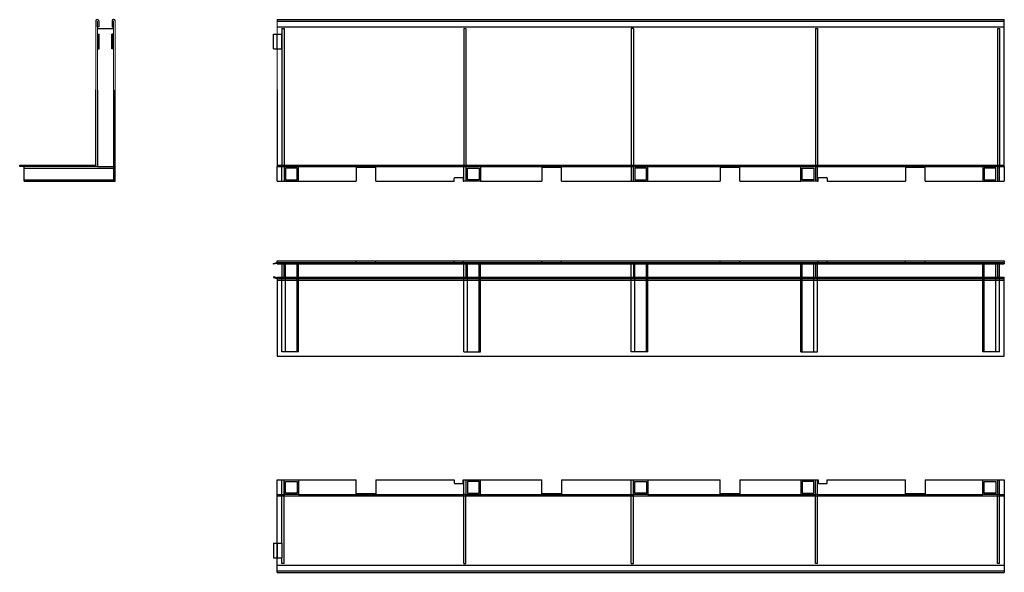
# Model space of a CAD drawing. Units: millimetres. Extents: x 1139 to 2492, y 1067 to 1827.
import ezdxf
from ezdxf.lldxf.tags import DXFTag

# ---------------------------------------------------------------- set-up
doc = ezdxf.new("R2010")
doc.units = ezdxf.units.MM
doc.layers.get('0').update_dxf_attribs({"lineweight": 9})
doc.layers.add('2018-04-23_GRL10', color=7, linetype='Continuous')
tags = doc.linetypes.add('HIDDEN2', pattern=[0.1875, 0.125, -0.0625]).pattern_tags.tags
tags[6:7] = [DXFTag(74, 4), DXFTag(75, 0), DXFTag(340, '0'), DXFTag(46, 0.0), DXFTag(50, 0.0), DXFTag(44, 0.0), DXFTag(45, 0.0)]
tags[4:5] = [DXFTag(74, 4), DXFTag(75, 0), DXFTag(340, '0'), DXFTag(46, 0.0), DXFTag(50, 0.0), DXFTag(44, 0.0), DXFTag(45, 0.0)]

msp = doc.modelspace()

# ---------------------------------------------------------------- linework, layer by layer
for p, q in [((1492.9, 1781.6), (1492.9, 1826.6)), ((1492.9, 1826.6), (1492.9, 1804.1)), ((1492.9, 1826.6), (2491.9, 1826.6)), ((1244.1, 1825.1), (1244.1, 1775.1)), ((1246.2, 1824.6), (1246.2, 1774.6)), ((1268.3, 1774.6), (1268.3, 1824.6)), ((1270.3, 1825.1), (1270.3, 1775.1)), ((1752.4, 1814.6), (1749.4, 1814.6)), ((1244.1, 1775.1), (1244.1, 1730.1)), ((1246.1, 1729.6), (1246.2, 1774.6)), ((1268.3, 1729.6), (1268.3, 1774.6)), ((1270.3, 1775.1), (1270.3, 1730.1)), ((1492.9, 1781.6), (1492.9, 1780.1)), ((1492.9, 1780.1), (1492.9, 1730.1))]:
    msp.add_line(p, q)
at = {"layer": '2018-04-23_GRL10', "color": 7, "linetype": 'Continuous'}
for p, q in [((1245.6, 1826.6), (1246.5, 1826.6)), ((1267.6, 1826.6), (1268.8, 1826.6)), ((1492.9, 1826.6), (2491.9, 1826.6)), ((1492.9, 1826.6), (1492.9, 1825.1)), ((2491.9, 1825.1), (2491.9, 1826.6)), ((1246.2, 1824.6), (1246.1, 1824.6)), ((1246.2, 1816.6), (1246.2, 1824.6)), ((1248.2, 1816.6), (1246.2, 1816.6)), ((1246.2, 1814.6), (1268.2, 1814.6)), ((1248.2, 1824.9), (1248.2, 1816.6)), ((1266.2, 1825.2), (1266.2, 1816.6)), ((1266.2, 1816.6), (1268.2, 1816.6)), ((1268.2, 1824.6), (1268.3, 1824.6)), ((1268.2, 1816.6), (1268.2, 1824.6)), ((2491.9, 1626.6), (2491.9, 1824.6)), ((1487.9, 1786.6), (1487.9, 1806.6)), ((1487.9, 1806.6), (1492.9, 1806.6)), ((1487.9, 1786.6), (1492.9, 1786.6)), ((1244.1, 1626.6), (1244.1, 1730.1)), ((1246.1, 1729.6), (1246.1, 1624.6)), ((1246.2, 1719.6), (1246.2, 1624.6)), ((1268.2, 1719.6), (1268.2, 1604.6)), ((1268.3, 1729.6), (1268.3, 1604.6)), ((1270.3, 1604.6), (1270.3, 1730.1)), ((1492.9, 1730.1), (1492.9, 1626.6)), ((1139.3, 1624.6), (1139.3, 1626.6)), ((1139.3, 1626.6), (1244.1, 1626.6)), ((1246.1, 1624.6), (1139.3, 1624.6)), ((1145.3, 1604.6), (1145.3, 1624.6)), ((1246.1, 1624.6), (1246.2, 1624.6)), ((1268.2, 1624.6), (1268.3, 1624.6)), ((1492.9, 1626.6), (2491.9, 1626.6)), ((1492.9, 1626.6), (1492.9, 1624.6)), ((1492.9, 1624.6), (2491.9, 1624.6)), ((1492.9, 1604.6), (1492.9, 1624.6)), ((1499.4, 1604.6), (1499.4, 1624.6)), ((1522.4, 1604.6), (1522.4, 1624.6)), ((1628.4, 1623.6), (1601.4, 1623.6)), ((1601.4, 1623.6), (1601.4, 1604.6)), ((1628.4, 1604.6), (1628.4, 1623.6)), ((1749.4, 1604.6), (1749.4, 1624.6)), ((1772.4, 1624.6), (1772.4, 1604.6)), ((1883.4, 1623.6), (1856.4, 1623.6)), ((1856.4, 1623.6), (1856.4, 1604.6)), ((1883.4, 1604.6), (1883.4, 1623.6)), ((1979.4, 1624.6), (1979.4, 1604.6)), ((2002.4, 1604.6), (2002.4, 1624.6)), ((2128.4, 1623.6), (2101.4, 1623.6)), ((2101.4, 1623.6), (2101.4, 1604.6)), ((2128.4, 1604.6), (2128.4, 1623.6)), ((2212.4, 1604.6), (2212.4, 1624.6)), ((2235.4, 1604.6), (2235.4, 1624.6)), ((2383.4, 1623.6), (2356.4, 1623.6)), ((2356.4, 1623.6), (2356.4, 1604.6)), ((2383.4, 1604.6), (2383.4, 1623.6)), ((2462.4, 1624.6), (2462.4, 1604.6)), ((2485.4, 1604.6), (2485.4, 1624.6)), ((2491.9, 1624.6), (2491.9, 1626.6)), ((2491.9, 1624.6), (2491.9, 1604.6)), ((1504.4, 1622.6), (1504.4, 1606.6)), ((1520.4, 1622.6), (1504.4, 1622.6)), ((1520.4, 1606.6), (1520.4, 1622.6)), ((1754.4, 1606.6), (1754.4, 1622.6)), ((1754.4, 1622.6), (1770.4, 1622.6)), ((1770.4, 1622.6), (1770.4, 1606.6)), ((1984.4, 1622.6), (1984.4, 1606.6)), ((2000.4, 1622.6), (1984.4, 1622.6)), ((2000.4, 1606.6), (2000.4, 1622.6)), ((2214.4, 1606.6), (2214.4, 1622.6)), ((2214.4, 1622.6), (2230.4, 1622.6)), ((2230.4, 1622.6), (2230.4, 1606.6)), ((2480.4, 1622.6), (2464.4, 1622.6)), ((2464.4, 1622.6), (2464.4, 1606.6)), ((2480.4, 1606.6), (2480.4, 1622.6)), ((1145.3, 1604.6), (1268.2, 1604.6)), ((1268.2, 1604.6), (1268.3, 1604.6)), ((1268.3, 1604.6), (1270.3, 1604.6)), ((1492.9, 1604.6), (1499.4, 1604.6)), ((1499.4, 1604.6), (1522.4, 1604.6)), ((1504.4, 1606.6), (1520.4, 1606.6)), ((1522.4, 1604.6), (1601.4, 1604.6)), ((1628.4, 1604.6), (1736.2, 1604.6)), ((1736.2, 1604.6), (1736.2, 1608.6)), ((1737.2, 1609.6), (1747.7, 1609.6)), ((1748.7, 1608.6), (1748.7, 1604.6)), ((1748.7, 1604.6), (1749.4, 1604.6)), ((1772.4, 1604.6), (1749.4, 1604.6)), ((1770.4, 1606.6), (1754.4, 1606.6)), ((1772.4, 1604.6), (1856.4, 1604.6)), ((1883.4, 1604.6), (1979.4, 1604.6)), ((1979.4, 1604.6), (2002.4, 1604.6)), ((1984.4, 1606.6), (2000.4, 1606.6)), ((2002.4, 1604.6), (2101.4, 1604.6)), ((2128.4, 1604.6), (2212.4, 1604.6)), ((2235.4, 1604.6), (2212.4, 1604.6)), ((2230.4, 1606.6), (2214.4, 1606.6)), ((2235.4, 1604.6), (2236.2, 1604.6)), ((2236.2, 1604.6), (2236.2, 1608.6)), ((2237.2, 1609.6), (2247.7, 1609.6)), ((2248.7, 1608.6), (2248.7, 1604.6)), ((2248.7, 1604.6), (2356.4, 1604.6)), ((2383.4, 1604.6), (2462.4, 1604.6)), ((2462.4, 1604.6), (2485.4, 1604.6)), ((2464.4, 1606.6), (2480.4, 1606.6)), ((2485.4, 1604.6), (2491.9, 1604.6)), ((1487.9, 1491.5), (1492.9, 1492.8)), ((1492.9, 1491.8), (1487.9, 1490.4)), ((1487.9, 1490.4), (1487.9, 1491.5)), ((1492.9, 1494.9), (2491.9, 1494.9)), ((1492.9, 1493.4), (1492.9, 1494.9)), ((1492.9, 1492.2), (1492.9, 1493.4)), ((1492.9, 1490.8), (1492.9, 1492.2)), ((1492.9, 1490.8), (2491.9, 1490.8)), ((1499.4, 1490.8), (1499.4, 1472.8)), ((1502.4, 1472.8), (1502.4, 1490.8)), ((1522.4, 1472.8), (1522.4, 1490.8)), ((1749.4, 1472.8), (1749.4, 1490.8)), ((1752.4, 1490.8), (1752.4, 1472.8)), ((1772.4, 1472.8), (1772.4, 1490.8)), ((1979.4, 1472.8), (1979.4, 1490.8)), ((1982.4, 1490.8), (1982.4, 1472.8)), ((2002.4, 1472.8), (2002.4, 1490.8)), ((2212.4, 1472.8), (2212.4, 1490.8)), ((2232.4, 1490.8), (2232.4, 1472.8)), ((2235.4, 1472.8), (2235.4, 1490.8)), ((2462.4, 1472.8), (2462.4, 1490.8)), ((2482.4, 1490.8), (2482.4, 1472.8)), ((2485.4, 1472.8), (2485.4, 1490.8)), ((2491.9, 1494.9), (2491.9, 1493.4)), ((2491.9, 1492.2), (2491.9, 1493.4)), ((2491.9, 1492.2), (2491.9, 1490.8)), ((1492.9, 1471.8), (1487.9, 1473.2)), ((1487.9, 1473.2), (1487.9, 1472.1)), ((1487.9, 1472.1), (1492.9, 1470.8)), ((1492.9, 1472.8), (2491.9, 1472.8)), ((1492.9, 1472.8), (1492.9, 1471.1)), ((1492.9, 1470.2), (1492.9, 1471.1)), ((1492.9, 1470.2), (1492.9, 1468.7)), ((1492.9, 1468.7), (2491.9, 1468.7)), ((1492.9, 1468.7), (1492.9, 1363.9)), ((2491.9, 1471.1), (2491.9, 1472.8)), ((2491.9, 1470.2), (2491.9, 1471.1)), ((2491.9, 1468.7), (2491.9, 1470.2)), ((2491.9, 1363.9), (2491.9, 1468.7)), ((1492.9, 1363.9), (2491.9, 1363.9)), ((1492.9, 1193.9), (1601.4, 1193.9)), ((1492.9, 1068.4), (1492.9, 1193.9)), ((1601.4, 1174.9), (1601.4, 1193.9)), ((1628.4, 1193.9), (1736.2, 1193.9)), ((1628.4, 1193.9), (1628.4, 1174.9)), ((1736.2, 1193.9), (1736.2, 1189.9)), ((1748.7, 1193.9), (1856.4, 1193.9)), ((1748.7, 1189.9), (1748.7, 1193.9)), ((1856.4, 1174.9), (1856.4, 1193.9)), ((1883.4, 1193.9), (2101.4, 1193.9)), ((1883.4, 1193.9), (1883.4, 1174.9)), ((2101.4, 1174.9), (2101.4, 1193.9)), ((2128.4, 1193.9), (2236.2, 1193.9)), ((2128.4, 1193.9), (2128.4, 1174.9)), ((2236.2, 1193.9), (2236.2, 1189.9)), ((2248.7, 1193.9), (2356.4, 1193.9)), ((2248.7, 1189.9), (2248.7, 1193.9)), ((2356.4, 1174.9), (2356.4, 1193.9)), ((2383.4, 1193.9), (2491.9, 1193.9)), ((2383.4, 1193.9), (2383.4, 1174.9)), ((2491.9, 1193.9), (2491.9, 1068.4)), ((1737.2, 1188.9), (1747.7, 1188.9)), ((2237.2, 1188.9), (2247.7, 1188.9)), ((1628.4, 1174.9), (1601.4, 1174.9)), ((1883.4, 1174.9), (1856.4, 1174.9)), ((2128.4, 1174.9), (2101.4, 1174.9)), ((2383.4, 1174.9), (2356.4, 1174.9)), ((1487.9, 1106.9), (1487.9, 1086.9)), ((1487.9, 1106.9), (1492.9, 1106.9)), ((1487.9, 1086.9), (1492.9, 1086.9)), ((1492.9, 1066.9), (1492.9, 1068.4)), ((1492.9, 1066.9), (2491.9, 1066.9)), ((2491.9, 1068.4), (2491.9, 1066.9))]:
    msp.add_line(p, q, dxfattribs=at)
at = {"layer": '2018-04-23_GRL10', "color": 7, "linetype": 'HIDDEN2'}
for p, q in [((1492.9, 1824.6), (2491.9, 1824.6)), ((1492.9, 1816.6), (2491.9, 1816.6)), ((1499.4, 1814.6), (1499.4, 1806.6)), ((1499.4, 1814.6), (1502.4, 1814.6)), ((1499.4, 1814.6), (1499.4, 1624.6)), ((1502.4, 1814.6), (1502.4, 1624.6)), ((1749.4, 1814.6), (1749.4, 1624.6)), ((1752.4, 1814.6), (1752.4, 1624.6)), ((1982.4, 1814.6), (1979.4, 1814.6)), ((1979.4, 1814.6), (1979.4, 1624.6)), ((1982.4, 1814.6), (1982.4, 1624.6)), ((2232.4, 1814.6), (2232.4, 1624.6)), ((2232.4, 1814.6), (2235.4, 1814.6)), ((2235.4, 1814.6), (2235.4, 1624.6)), ((2482.4, 1814.6), (2482.4, 1624.6)), ((2482.4, 1814.6), (2485.4, 1814.6)), ((2485.4, 1814.6), (2485.4, 1624.6)), ((1246.2, 1806.6), (1247.2, 1806.6)), ((1247.2, 1786.6), (1247.2, 1806.6)), ((1247.2, 1806.6), (1248.6, 1806.6)), ((1247.5, 1786.6), (1247.5, 1806.6)), ((1248.6, 1786.6), (1248.6, 1806.6)), ((1267.2, 1806.6), (1265.8, 1806.6)), ((1265.8, 1786.6), (1265.8, 1806.6)), ((1266.8, 1786.6), (1266.8, 1806.6)), ((1267.2, 1786.6), (1267.2, 1806.6)), ((1268.2, 1806.6), (1267.2, 1806.6)), ((1492.9, 1806.6), (1499.4, 1806.6)), ((1493.1, 1786.6), (1493.1, 1806.6)), ((1499.4, 1786.6), (1499.4, 1806.6)), ((1246.2, 1786.6), (1247.2, 1786.6)), ((1247.2, 1786.6), (1248.6, 1786.6)), ((1267.2, 1786.6), (1265.8, 1786.6)), ((1268.2, 1786.6), (1267.2, 1786.6)), ((1492.9, 1786.6), (1499.4, 1786.6)), ((1246.2, 1624.6), (1268.2, 1624.6)), ((1268.3, 1623.6), (1270.3, 1623.6)), ((1502.4, 1624.6), (1502.4, 1604.6)), ((1752.4, 1624.6), (1752.4, 1604.6)), ((1982.4, 1604.6), (1982.4, 1624.6)), ((2232.4, 1624.6), (2232.4, 1604.6)), ((2482.4, 1624.6), (2482.4, 1604.6)), ((1145.3, 1622.6), (1268.3, 1622.6)), ((1145.3, 1606.6), (1268.3, 1606.6)), ((1268.3, 1609.6), (1270.3, 1609.6)), ((1492.9, 1492.9), (2491.9, 1492.9)), ((1492.9, 1492.8), (2491.9, 1492.8)), ((1493.1, 1491.8), (1492.9, 1491.8)), ((1499.4, 1491.8), (1493.1, 1491.8)), ((1499.4, 1492.8), (1499.4, 1490.8)), ((1502.4, 1492.8), (1502.4, 1492.9)), ((1502.4, 1490.8), (1502.4, 1492.8)), ((1504.4, 1369.9), (1504.4, 1492.9)), ((1520.4, 1369.9), (1520.4, 1492.9)), ((1522.4, 1490.8), (1522.4, 1492.9)), ((1601.4, 1492.9), (1601.4, 1494.9)), ((1628.4, 1492.9), (1628.4, 1494.9)), ((1736.2, 1492.9), (1736.2, 1494.9)), ((1748.7, 1492.9), (1748.7, 1494.9)), ((1749.4, 1490.8), (1749.4, 1492.8)), ((1752.4, 1492.8), (1752.4, 1492.9)), ((1752.4, 1492.8), (1752.4, 1490.8)), ((1754.4, 1369.9), (1754.4, 1492.9)), ((1770.4, 1369.9), (1770.4, 1492.9)), ((1772.4, 1490.8), (1772.4, 1492.9)), ((1856.4, 1492.9), (1856.4, 1494.9)), ((1883.4, 1492.9), (1883.4, 1494.9)), ((1979.4, 1490.8), (1979.4, 1492.8)), ((1982.4, 1492.8), (1982.4, 1492.9)), ((1982.4, 1492.8), (1982.4, 1490.8)), ((1984.4, 1369.9), (1984.4, 1492.9)), ((2000.4, 1369.9), (2000.4, 1492.9)), ((2002.4, 1490.8), (2002.4, 1492.9)), ((2101.4, 1492.9), (2101.4, 1494.9)), ((2128.4, 1492.9), (2128.4, 1494.9)), ((2212.4, 1490.8), (2212.4, 1492.9)), ((2214.4, 1369.9), (2214.4, 1492.9)), ((2230.4, 1369.9), (2230.4, 1492.9)), ((2232.4, 1492.8), (2232.4, 1492.9)), ((2232.4, 1492.8), (2232.4, 1490.8)), ((2235.4, 1490.8), (2235.4, 1492.8)), ((2236.2, 1492.9), (2236.2, 1494.9)), ((2248.7, 1492.9), (2248.7, 1494.9)), ((2356.4, 1492.9), (2356.4, 1494.9)), ((2383.4, 1492.9), (2383.4, 1494.9)), ((2462.4, 1490.8), (2462.4, 1492.9)), ((2464.4, 1369.9), (2464.4, 1492.9)), ((2480.4, 1369.9), (2480.4, 1492.9)), ((2482.4, 1492.8), (2482.4, 1492.9)), ((2482.4, 1492.8), (2482.4, 1490.8)), ((2485.4, 1490.8), (2485.4, 1492.8)), ((1493.1, 1471.8), (1492.9, 1471.8)), ((1492.9, 1470.8), (2491.9, 1470.8)), ((1492.9, 1470.7), (2491.9, 1470.7)), ((1499.4, 1471.8), (1493.1, 1471.8)), ((1499.4, 1472.8), (1499.4, 1470.8)), ((1499.4, 1470.7), (1499.4, 1470.8)), ((1499.4, 1369.9), (1499.4, 1470.7)), ((1502.4, 1470.8), (1502.4, 1472.8)), ((1522.4, 1470.7), (1522.4, 1472.8)), ((1522.4, 1369.9), (1522.4, 1470.7)), ((1749.4, 1470.8), (1749.4, 1472.8)), ((1749.4, 1470.7), (1749.4, 1470.8)), ((1749.4, 1369.9), (1749.4, 1470.7)), ((1752.4, 1472.8), (1752.4, 1470.8)), ((1772.4, 1470.7), (1772.4, 1472.8)), ((1772.4, 1369.9), (1772.4, 1470.7)), ((1979.4, 1470.8), (1979.4, 1472.8)), ((1979.4, 1470.7), (1979.4, 1470.8)), ((1979.4, 1369.9), (1979.4, 1470.7)), ((1982.4, 1472.8), (1982.4, 1470.8)), ((2002.4, 1470.7), (2002.4, 1472.8)), ((2002.4, 1369.9), (2002.4, 1470.7)), ((2212.4, 1470.7), (2212.4, 1472.8)), ((2212.4, 1369.9), (2212.4, 1470.7)), ((2232.4, 1472.8), (2232.4, 1470.8)), ((2235.4, 1470.8), (2235.4, 1472.8)), ((2235.4, 1470.7), (2235.4, 1470.8)), ((2235.4, 1369.9), (2235.4, 1470.7)), ((2462.4, 1470.7), (2462.4, 1472.8)), ((2462.4, 1369.9), (2462.4, 1470.7)), ((2482.4, 1472.8), (2482.4, 1470.8)), ((2485.4, 1470.8), (2485.4, 1472.8)), ((2485.4, 1470.7), (2485.4, 1470.8)), ((2485.4, 1369.9), (2485.4, 1470.7)), ((1522.4, 1369.9), (1499.4, 1369.9)), ((1749.4, 1369.9), (1772.4, 1369.9)), ((2002.4, 1369.9), (1979.4, 1369.9)), ((2212.4, 1369.9), (2235.4, 1369.9)), ((2485.4, 1369.9), (2462.4, 1369.9)), ((1499.4, 1106.9), (1499.4, 1193.9)), ((1502.4, 1173.9), (1502.4, 1193.9)), ((1504.4, 1191.9), (1520.4, 1191.9)), ((1504.4, 1175.9), (1504.4, 1191.9)), ((1520.4, 1191.9), (1520.4, 1175.9)), ((1522.4, 1193.9), (1522.4, 1173.9)), ((1749.4, 1078.9), (1749.4, 1193.9)), ((1752.4, 1193.9), (1752.4, 1173.9)), ((1754.4, 1191.9), (1754.4, 1175.9)), ((1770.4, 1191.9), (1754.4, 1191.9)), ((1770.4, 1175.9), (1770.4, 1191.9)), ((1772.4, 1173.9), (1772.4, 1193.9)), ((1979.4, 1078.9), (1979.4, 1193.9)), ((1982.4, 1173.9), (1982.4, 1193.9)), ((1984.4, 1175.9), (1984.4, 1191.9)), ((1984.4, 1191.9), (2000.4, 1191.9)), ((2000.4, 1191.9), (2000.4, 1175.9)), ((2002.4, 1193.9), (2002.4, 1173.9)), ((2212.4, 1193.9), (2212.4, 1173.9)), ((2214.4, 1191.9), (2214.4, 1175.9)), ((2230.4, 1191.9), (2214.4, 1191.9)), ((2230.4, 1175.9), (2230.4, 1191.9)), ((2232.4, 1173.9), (2232.4, 1193.9)), ((2235.4, 1078.9), (2235.4, 1193.9)), ((2462.4, 1173.9), (2462.4, 1193.9)), ((2464.4, 1191.9), (2480.4, 1191.9)), ((2464.4, 1175.9), (2464.4, 1191.9)), ((2480.4, 1191.9), (2480.4, 1175.9)), ((2482.4, 1193.9), (2482.4, 1173.9)), ((2485.4, 1078.9), (2485.4, 1193.9)), ((1492.9, 1173.9), (1499.4, 1173.9)), ((1492.9, 1171.9), (2491.9, 1171.9)), ((1499.4, 1173.9), (1502.4, 1173.9)), ((1522.4, 1173.9), (1502.4, 1173.9)), ((1502.4, 1078.9), (1502.4, 1173.9)), ((1520.4, 1175.9), (1504.4, 1175.9)), ((1522.4, 1173.9), (1749.4, 1173.9)), ((1752.4, 1173.9), (1749.4, 1173.9)), ((1752.4, 1078.9), (1752.4, 1173.9)), ((1752.4, 1173.9), (1772.4, 1173.9)), ((1754.4, 1175.9), (1770.4, 1175.9)), ((1772.4, 1173.9), (1979.4, 1173.9)), ((1979.4, 1173.9), (1982.4, 1173.9)), ((2002.4, 1173.9), (1982.4, 1173.9)), ((1982.4, 1078.9), (1982.4, 1173.9)), ((2000.4, 1175.9), (1984.4, 1175.9)), ((2002.4, 1173.9), (2212.4, 1173.9)), ((2212.4, 1173.9), (2232.4, 1173.9)), ((2214.4, 1175.9), (2230.4, 1175.9)), ((2232.4, 1078.9), (2232.4, 1173.9)), ((2235.4, 1173.9), (2232.4, 1173.9)), ((2235.4, 1173.9), (2462.4, 1173.9)), ((2482.4, 1173.9), (2462.4, 1173.9)), ((2480.4, 1175.9), (2464.4, 1175.9)), ((2482.4, 1078.9), (2482.4, 1173.9)), ((2485.4, 1173.9), (2482.4, 1173.9)), ((2485.4, 1173.9), (2491.9, 1173.9)), ((1492.9, 1106.9), (1499.4, 1106.9)), ((1493.1, 1106.9), (1493.1, 1086.9)), ((1499.4, 1106.9), (1499.4, 1086.9)), ((1492.9, 1086.9), (1499.4, 1086.9)), ((1499.4, 1078.9), (1499.4, 1086.9)), ((1492.9, 1076.9), (2491.9, 1076.9)), ((1492.9, 1068.9), (2491.9, 1068.9)), ((1502.4, 1078.9), (1499.4, 1078.9)), ((1749.4, 1078.9), (1752.4, 1078.9)), ((1979.4, 1078.9), (1982.4, 1078.9)), ((2235.4, 1078.9), (2232.4, 1078.9)), ((2485.4, 1078.9), (2482.4, 1078.9))]:
    msp.add_line(p, q, dxfattribs=at)
at = {"layer": '2018-04-23_GRL10', "color": 7, "linetype": 'Continuous'}
for centre, radius, start, end in [((1245.6, 1825.1), 1.5, 90, 180), ((1246.5, 1824.9), 1.7, 0, 90), ((1267.6, 1825.2), 1.4, 90, 180), ((1268.8, 1825.1), 1.5, 0, 90), ((1737.2, 1608.6), 1, 90, 180), ((1747.7, 1608.6), 1, 0, 90), ((2237.2, 1608.6), 1, 90, 180), ((2247.7, 1608.6), 1, 0, 90), ((1737.2, 1189.9), 1, 180, 270), ((1747.7, 1189.9), 1, 270, 0), ((2237.2, 1189.9), 1, 180, 270), ((2247.7, 1189.9), 1, 270, 0)]:
    msp.add_arc(centre, radius, start, end, dxfattribs=at)

doc.saveas('drawing.dxf')
